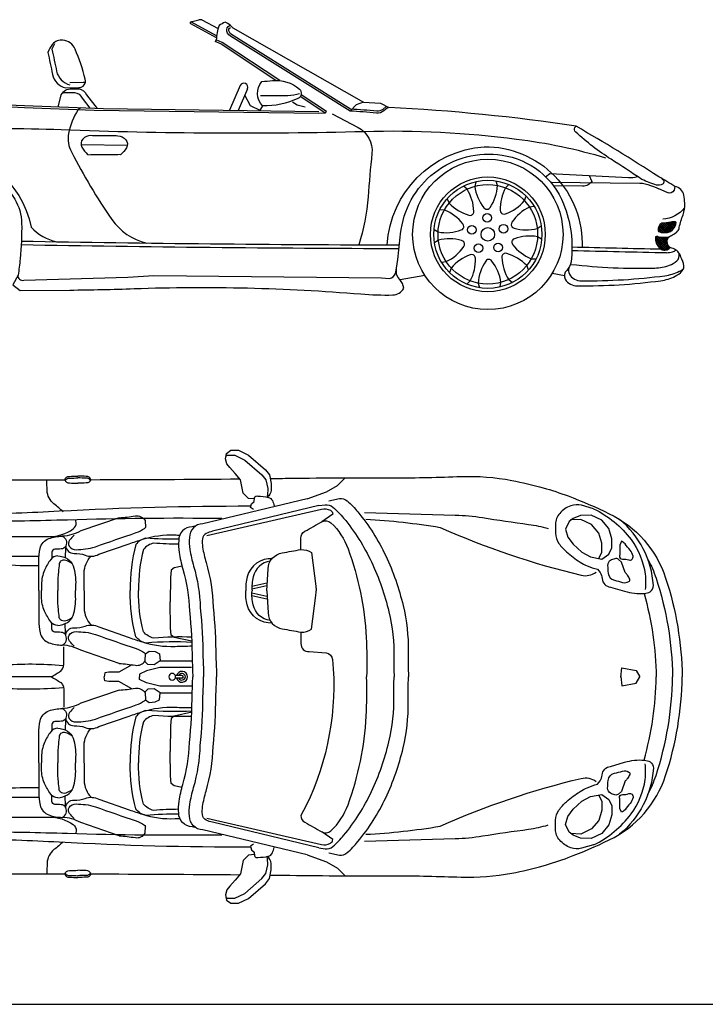
# Model space of a CAD drawing. Extents: x 98 to 204, y 132 to 194.
# Drawn here: x 158 to 161, y 160 to 165 of the extents above; entities that cross this region are included whole.
import ezdxf

# ---------------------------------------------------------------- set-up
doc = ezdxf.new("R2010")
doc.units = 0
doc.layers.get('0').update_dxf_attribs({"linetype": 'CONTINUOUS'})
doc.layers.add('BOXTER', color=7, linetype='CONTINUOUS')
doc.layers.add('CARRERA911', color=7, linetype='CONTINUOUS')

# ---------------------------------------------------------------- blocks, each defined once
blk = doc.blocks.new('CAR1_TOP')
at = {"layer": 'BOXTER'}
for p, q in [((-0.5895, 0.5542), (-0.5899, 0.5278)), ((-0.0453, 0.485), (-0.0589, 0.4742)), ((-0.0111, 0.4925), (-0.0453, 0.485)), ((-0.0616, 0.4416), (-0.0643, 0.3331)), ((-0.0589, 0.4742), (-0.0616, 0.4416)), ((-0.635, 0.411), (-0.635, 0.3836)), ((-0.5624, 0.411), (-0.5624, 0.3836)), ((-0.4841, 0.411), (-0.4841, 0.3836)), ((0.2992, 0.4031), (0.3653, 0.4178)), ((0.2992, 0.3918), (0.3653, 0.4065)), ((-0.635, 0.3562), (-0.635, 0.3836)), ((-0.5624, 0.3562), (-0.5624, 0.3836)), ((-0.4841, 0.3562), (-0.4841, 0.3836)), ((0.2992, 0.3734), (0.3653, 0.3587)), ((0.2992, 0.3621), (0.3653, 0.3474)), ((-0.0616, 0.2187), (-0.0643, 0.3331)), ((-0.5895, 0.213), (-0.5899, 0.2394)), ((-0.0589, 0.186), (-0.0616, 0.2187)), ((-0.0453, 0.1752), (-0.0589, 0.186)), ((0.0318, 0.1584), (-0.0453, 0.1752)), ((-0.5925, 0.0007), (-0.846, 0.0007)), ((-0.0115, 0.0064), (-0.0405, 0.0064)), ((-0.0115, -0.005), (-0.0405, -0.005)), ((-0.0453, -0.1737), (-0.0589, -0.1846)), ((0.0318, -0.157), (-0.0453, -0.1737)), ((-0.5895, -0.2115), (-0.5899, -0.2379)), ((-0.0616, -0.2172), (-0.0643, -0.3316)), ((-0.0589, -0.1846), (-0.0616, -0.2172)), ((-0.0616, -0.4401), (-0.0643, -0.3316)), ((-0.635, -0.3547), (-0.635, -0.3821)), ((-0.635, -0.4095), (-0.635, -0.3821)), ((-0.5624, -0.3547), (-0.5624, -0.3821)), ((-0.5624, -0.4095), (-0.5624, -0.3821)), ((-0.4841, -0.3547), (-0.4841, -0.3821)), ((-0.4841, -0.4095), (-0.4841, -0.3821)), ((-0.0589, -0.4727), (-0.0616, -0.4401)), ((-0.0453, -0.4836), (-0.0589, -0.4727)), ((-0.0111, -0.491), (-0.0453, -0.4836)), ((-0.5895, -0.5527), (-0.5899, -0.5263))]:
    blk.add_line(p, q, dxfattribs=at)
for points in [[(0.3105, 0.791), (0.2848, 0.7932), (0.2599, 0.8168), (0.2537, 0.8541), (0.2487, 0.8765), (0.2251, 0.9039), (0.2014, 0.9313), (0.1877, 0.9475), (0.1815, 0.9698), (0.1865, 0.9935), (0.2064, 1.0072), (0.24, 1.0072), (0.2836, 0.986), (0.3595, 0.9201), (0.3782, 0.8977), (0.3857, 0.8591), (0.3844, 0.8305, -0.22161), (0.3679, 0.7988, -0.22161)], [(0.1837, 0.9803), (0.1902, 0.9848), (0.2238, 0.9848), (0.2674, 0.9636), (0.3434, 0.8977), (0.362, 0.8753), (0.3695, 0.8367), (0.3683, 0.8081, -0.062527), (0.3665, 0.7977, -0.062527)], [(-2.1927, 0.0007), (-2.1849, 0.3752, -0.076537), (-2.1534, 0.5545, -0.086757), (-2.092, 0.667, -0.10675), (-2.0573, 0.6954), (-2.0148, 0.7158, -0.003982), (-1.9314, 0.7551, -0.016266), (-1.8495, 0.7897, -0.052049), (-1.4937, 0.8857, -0.02824), (-1.2625, 0.9096, -0.041393), (-0.9586, 0.8986, -0.048157), (-0.8579, 0.8766), (-0.5317, 0.8766)], [(-0.5392, 0.7338, 0.024615), (-0.58, 0.7688, -0.223398), (-0.6103, 0.8284, 0.00021), (-0.6118, 0.8766, 0.00021)], [(-0.5317, 0.8766, -0.3707), (-0.511, 0.8914, 0.000614), (-0.4739, 0.8927)], [(-0.5317, 0.8766, 0.370699), (-0.511, 0.8619, -0.000614), (-0.4739, 0.8606)], [(-0.5302, 0.8726, -0.309042), (-0.511, 0.8833, 0.000614), (-0.4739, 0.8847)], [(-0.4161, 0.8766, 0.3707), (-0.4367, 0.8914, -0.000614), (-0.4739, 0.8927)], [(-0.4176, 0.8726, 0.309042), (-0.4367, 0.8833, -0.000614), (-0.4739, 0.8847)], [(-0.4161, 0.8766, -0.3707), (-0.4367, 0.8619, 0.000614), (-0.4739, 0.8606)], [(-0.4161, 0.8766, 0.002126), (0.2454, 0.8803)], [(0.3813, 0.8818, 0.000281), (0.4686, 0.8829, -0.004665), (0.9327, 0.8844, 0.006938), (1.2287, 0.8907, -0.055982), (1.4539, 0.8734, -0.021498), (1.594, 0.8404, -0.021353), (1.7042, 0.8042, -0.022762), (1.8875, 0.7255, -0.203444), (2.1378, 0.4392, -0.07526), (2.2116, 0.0007, -0.07526)], [(0.5454, 0.7913), (0.0815, 0.681), (0.0815, 0.681, 0.407429), (0.0222, 0.6198, 0.069501), (0.0236, 0.5669, 0.029071), (0.0406, 0.4926, -0.062231), (0.0701, 0.3068, -0.024249), (0.0816, 0.0868, -0.020658), (0.084, 0.0007, -0.020658)], [(0.3068, 0.7441), (0.2925, 0.7529), (0.298, 0.7694), (0.309, 0.7803), (0.3112, 0.7957, -0.504918), (0.3255, 0.8033, -0.045684), (0.3726, 0.7979, -0.242065), (0.3902, 0.7836, -0.032414), (0.399, 0.7595, -0.143073)], [(0.6417, 0.7826), (0.6879, 0.7926, -0.220404), (0.7229, 0.782, -0.037374), (0.7702, 0.7332, -0.064028), (0.894, 0.5384, -0.05126), (0.9713, 0.3169, -0.061449), (0.994, 0.1128, 0.010916), (0.9951, 0.0007, 0.008235)], [(0.2919, 0.7585, 0.013204), (-0.5567, 0.7361, -0.006823), (-0.938, 0.7211, -0.002349), (-1.1276, 0.708, 0.035892), (-1.3539, 0.6656, 0.099022), (-1.4726, 0.6128, 0.0549), (-1.5474, 0.5418, 0.134174), (-1.596, 0.4372, 0.023136), (-1.6184, 0.2542, 0.011713), (-1.6317, 0.0007, 0.011713)], [(0.5972, 0.7612), (0.1244, 0.6474, 0.053281), (0.0964, 0.6374, 0.257952), (0.0794, 0.6134, 0.069501), (0.0804, 0.5765, 0.029071), (0.0959, 0.5086, -0.06163), (0.1276, 0.3106, -0.023841), (0.1391, 0.0889, -0.020054), (0.1416, 0.0007, -0.020054)], [(0.0991, 0.6285), (0.6082, 0.7461, -0.184919), (0.648, 0.7406, -0.243778), (0.6592, 0.7239), (0.6105, 0.69)], [(0.5972, 0.7612), (0.6246, 0.7651, -0.220404), (0.6596, 0.7545, -0.037374), (0.7069, 0.7057, -0.064028), (0.8307, 0.5109, -0.05126), (0.908, 0.2894, -0.061449), (0.9307, 0.0853, 0.008235), (0.9311, 0.0007, 0.008235)], [(1.8178, 0.7476), (1.7632, 0.7627, 0.15571), (1.7161, 0.7608, 0.128859), (1.6672, 0.7269, 0.172618), (1.6483, 0.678, 0.012779), (1.6483, 0.6385, 0.149305), (1.6634, 0.5933, 0.057452), (1.6973, 0.5557, 0.039867), (1.7576, 0.5105, 0.038453), (1.7896, 0.4936, 0.044126), (1.8348, 0.4785), (1.8461, 0.4635, -0.151431), (1.8555, 0.4371, 0.389635), (1.8931, 0.3995), (1.9553, 0.3807, 0.094342), (2.0438, 0.3713, 0.108453), (2.0683, 0.3788, 0.290912), (2.0833, 0.407, 0.205966), (1.9333, 0.7002, 0.700887)], [(1.8178, 0.7476, -0.118384), (1.9844, 0.6101, -0.125214), (2.0469, 0.4571, -0.057098), (2.0469, 0.3882, 1.07298)], [(0.1655, 0.7038, 0.010667), (-0.5203, 0.6974, -0.006823), (-0.9019, 0.691, -0.002349), (-1.0917, 0.6821, 0.035892), (-1.3189, 0.6447, 0.099022), (-1.4388, 0.5945, 0.0549), (-1.5151, 0.5252, 0.134174), (-1.566, 0.4217, 0.023136), (-1.5925, 0.2392, 0.011039), (-1.6106, 0.0007, 0.011039)], [(-0.2909, 0.7075), (-0.4613, 0.6488, -0.113823), (-0.5436, 0.6253, -0.467977), (-0.5278, 0.5822, 0.412278), (-0.4906, 0.549, -0.105935), (-0.4417, 0.5412, 0.220468), (-0.381, 0.5451), (-0.2459, 0.592, -0.006488), (-0.1871, 0.6116, -0.087388), (-0.0422, 0.6312, 0.002401), (-0.0207, 0.6304, 0.002401)], [(-0.2909, 0.7075, 0.024834), (-0.2185, 0.7153, -0.300381), (-0.1754, 0.6957), (-0.1734, 0.6644)], [(0.8003, 0.7307), (1.2032, 0.7194, -0.03271), (1.3238, 0.7081, 0.00658), (1.529, 0.678, -0.040733), (1.6156, 0.6592, -0.249875)], [(0.8059, 0.7006, -0.028311), (1.1354, 0.6648, 0.046105), (1.7625, 0.4522, 0.219439), (1.8284, 0.4654, -0.325452)], [(-0.6019, 0.6237, 0.154428), (-0.4944, 0.6578, 0.279563), (-0.4819, 0.6864, -0.0411), (-0.4825, 0.6986, -0.0411)], [(-0.4896, 0.6307, 0.013286), (-0.5104, 0.6082, 0.337789), (-0.5121, 0.5816, 0.259224), (-0.4813, 0.5656, 0.021299), (-0.4399, 0.5686, 0.055963), (-0.396, 0.5786, -0.002113), (-0.2147, 0.6414, 0.070451), (-0.1774, 0.6603, 0.094491), (-0.1734, 0.6644, 0.27987)], [(0.0516, 0.6722), (0.0336, 0.6674), (0.0336, 0.6674, 0.407429), (-0.0257, 0.6062, 0.069501), (-0.0242, 0.5533, 0.029071), (-0.0073, 0.4789, -0.062231), (0.0223, 0.2931, -0.024249), (0.0337, 0.0732, -0.017381), (0.0363, 0.0007, -0.017381)], [(0.3659, 0.3826), (0.371, 0.4809, -0.352581), (0.434, 0.5514, 0.008047), (0.5172, 0.5665), (0.5172, 0.6169, -0.270521), (0.5348, 0.6472, 0.000614), (0.6105, 0.69, -0.331797), (0.6508, 0.685, -0.11427), (0.7265, 0.5691, -0.074246), (0.8072, 0.176, -0.021686), (0.8091, 0.0007, -0.021686)], [(-0.6473, 0.3836), (-0.6473, 0.5157, -0.053938), (-0.6414, 0.5705, -0.254764), (-0.6029, 0.6149, -0.092411), (-0.5436, 0.6253)], [(-0.1712, 0.6163, 0.195218), (-0.2165, 0.5881, 0.070006), (-0.2409, 0.3836, 0.070006)], [(-0.0254, 0.6117, -0.022542), (-0.1712, 0.6163)], [(-0.5278, 0.5822, -0.326686), (-0.548, 0.569, -0.023531), (-0.5762, 0.5675, 0.359), (-0.5895, 0.5542)], [(-0.1365, 0.5943, 0.195218), (-0.1818, 0.5661, 0.070126), (-0.2046, 0.3836, 0.070126)], [(-0.0268, 0.5896, -0.016969), (-0.1365, 0.5943)], [(1.9421, 0.6027), (1.9346, 0.5858), (1.9346, 0.5576, -0.04992), (1.9327, 0.5387, 0.494644), (1.9459, 0.5237, -0.100112), (1.9741, 0.5199, 0.588914), (1.9929, 0.5369, 0.119485), (1.9798, 0.5632, -0.013341), (1.9572, 0.5914, 0.140517), (1.9421, 0.6027, -0.473723)], [(-0.5632, 0.5385, 0.242282), (-0.5946, 0.5223, 0.047081), (-0.6222, 0.4747, 0.10256), (-0.635, 0.411, 2.072365)], [(-0.5632, 0.5385, -0.117989), (-0.5203, 0.5252, -0.175982), (-0.4946, 0.4938, -0.098855), (-0.4841, 0.411, 1.01209)], [(-0.4457, 0.3842), (-0.4457, 0.4621, -0.199641), (-0.4148, 0.5363, 0.141935)], [(0.3909, 0.5256, 0.358011), (0.2781, 0.4448, 0.087142), (0.2726, 0.3826)], [(0.5172, 0.5665, -0.146365), (0.5642, 0.5525), (0.5835, 0.4034, -0.020696), (0.5853, 0.3826, -0.020696)], [(1.9289, 0.5218, 0.247528), (1.912, 0.5256, 0.056791), (1.8931, 0.518, 0.281439), (1.88, 0.4955, 0.017622), (1.8818, 0.4616, 0.327274), (1.9101, 0.4296, -0.021137), (1.9459, 0.4202, 0.219354), (1.9741, 0.424, 0.356278), (1.9779, 0.4352, 0.072558), (1.9685, 0.4522, 0.066843), (1.9572, 0.4635), (1.9421, 0.5105), (1.9289, 0.5218)], [(-0.6473, 0.4944, -0.02547), (-0.812, 0.4987)], [(-0.4994, 0.504), (-0.5208, 0.5156, 0.238178), (-0.5468, 0.5163, 0.252188), (-0.5564, 0.5033, 0.013169), (-0.5605, 0.4678, 0.027186), (-0.5624, 0.411, 0.027186)], [(0.3807, 0.5142, 0.316561), (0.3056, 0.4448, 0.087142), (0.3001, 0.3826)], [(2.0591, 0.5219, -0.046386), (2.095, 0.4392, -0.07526), (2.1688, 0.0007)], [(-0.6473, 0.3836), (-0.6473, 0.2515, 0.053938), (-0.6414, 0.1967, 0.254764), (-0.6029, 0.1523, 0.092411), (-0.5436, 0.1419)], [(-0.5632, 0.2287, -0.242282), (-0.5946, 0.2449, -0.047081), (-0.6222, 0.2924, -0.10256), (-0.635, 0.3562, -2.072365)], [(-0.5632, 0.2287, 0.117989), (-0.5203, 0.242, 0.175982), (-0.4946, 0.2734, 0.098855), (-0.4841, 0.3562, -1.01209)], [(-0.4994, 0.2631), (-0.5208, 0.2516, -0.238178), (-0.5468, 0.2509, -0.252188), (-0.5564, 0.2639, -0.013169), (-0.5605, 0.2994, -0.027186), (-0.5624, 0.3562, -0.027186)], [(-0.4457, 0.383), (-0.4457, 0.305, 0.199641), (-0.4148, 0.2309, -0.141935)], [(-0.1712, 0.1508, -0.195218), (-0.2165, 0.179, -0.070006), (-0.2409, 0.3836, -0.070006)], [(-0.1365, 0.1729, -0.195218), (-0.1818, 0.2011, -0.070126), (-0.2046, 0.3836, -0.070126)], [(0.3909, 0.2396, -0.358011), (0.2781, 0.3204, -0.087142), (0.2726, 0.3826)], [(0.3807, 0.251, -0.316561), (0.3056, 0.3204, -0.087142), (0.3001, 0.3826)], [(0.3659, 0.3826), (0.371, 0.2843, 0.352581), (0.434, 0.2138, -0.008047), (0.5172, 0.1987), (0.5172, 0.1483)], [(0.5172, 0.1987, 0.146365), (0.5642, 0.2127), (0.5835, 0.3618, 0.020696), (0.5853, 0.3826, 0.020696)], [(2.042, 0.3711, -0.063252), (2.096, 0.0007, -0.063252)], [(-0.2909, 0.0597), (-0.4613, 0.1184, 0.113823), (-0.5436, 0.1419, 0.467977), (-0.5278, 0.1849, -0.412278), (-0.4906, 0.2182, 0.105935), (-0.4417, 0.226, -0.220468), (-0.381, 0.2221), (-0.2459, 0.1751, 0.006488), (-0.1871, 0.1556, 0.087388), (-0.0422, 0.136, -0.008359), (0.0326, 0.1377, -0.008359)], [(-0.5278, 0.1849, 0.326686), (-0.548, 0.1982, 0.023531), (-0.5762, 0.1996, -0.359), (-0.5895, 0.213)], [(-0.4896, 0.1364, -0.013286), (-0.5104, 0.1589, -0.337789), (-0.5121, 0.1856, -0.259224), (-0.4813, 0.2016, -0.021299), (-0.4399, 0.1986, -0.055963), (-0.396, 0.1885, 0.002113), (-0.2147, 0.1258, -0.070451), (-0.1774, 0.1068, -0.094491), (-0.1734, 0.1027, -0.27987)], [(0.031, 0.1771, 0.025901), (-0.1365, 0.1729)], [(-0.5925, 0.0007, 0.007409), (-0.5495, 0.026, 0.250325), (-0.5368, 0.0692), (-0.5368, 0.134)], [(0.0342, 0.1536, 0.031761), (-0.1712, 0.1508, 0.031761)], [(0.5172, 0.1483, 0.460181), (0.5537, 0.1134), (0.6289, 0.1066, -0.361883), (0.658, 0.0775, -0.136022), (0.5405, -0.5718, -0.015575)], [(-0.2909, 0.0597, -0.024834), (-0.2185, 0.0519, 0.300381), (-0.1754, 0.0714), (-0.1734, 0.1027), (-0.1578, 0.1145), (-0.1303, 0.1125), (-0.1108, 0.1027), (-0.1088, 0.0714), (-0.1343, 0.0538), (-0.1636, 0.0558), (-0.1754, 0.0675)], [(-0.5405, 0.0495, 0.042022), (-0.812, 0.0513)], [(-2.1927, 0.0007), (-2.1849, -0.3737, 0.076537), (-2.1534, -0.5531, 0.086757), (-2.092, -0.6656, 0.10675), (-2.0573, -0.6939), (-2.0148, -0.7143, 0.003982), (-1.9314, -0.7537, 0.016266), (-1.8495, -0.7883, 0.052049), (-1.4937, -0.8843, 0.02824), (-1.2625, -0.9081, 0.041393), (-0.9586, -0.8971, 0.048157), (-0.8579, -0.8751), (-0.5317, -0.8751)], [(0.2919, -0.757, -0.013204), (-0.5567, -0.7346, 0.006823), (-0.938, -0.7197, 0.002349), (-1.1276, -0.7066, -0.035892), (-1.3539, -0.6642, -0.099022), (-1.4726, -0.6113, -0.0549), (-1.5474, -0.5404, -0.134174), (-1.596, -0.4358, -0.023136), (-1.6184, -0.2527, -0.011713), (-1.6317, 0.0007, -0.011713)], [(0.1655, -0.7023, -0.010667), (-0.5203, -0.696, 0.006823), (-0.9019, -0.6895, 0.002349), (-1.0917, -0.6806, -0.035892), (-1.3189, -0.6433, -0.099022), (-1.4388, -0.5931, -0.0549), (-1.5151, -0.5238, -0.134174), (-1.566, -0.4203, -0.023136), (-1.5925, -0.2378, -0.011039), (-1.6106, 0.0007, -0.011039)], [(-0.5925, 0.0007, -0.007409), (-0.5495, -0.0245, -0.250325), (-0.5368, -0.0678), (-0.5368, -0.1325)], [(0.0516, -0.6708), (0.0336, -0.6659), (0.0336, -0.6659, -0.407429), (-0.0257, -0.6047, -0.069501), (-0.0242, -0.5518, -0.029071), (-0.0073, -0.4774, 0.062231), (0.0223, -0.2916, 0.024249), (0.0337, -0.0717, 0.017381), (0.0363, 0.0007, 0.017381)], [(0.5454, -0.7898), (0.0815, -0.6796), (0.0815, -0.6796, -0.407429), (0.0222, -0.6184, -0.069501), (0.0236, -0.5655, -0.029071), (0.0406, -0.4911, 0.062231), (0.0701, -0.3053, 0.024249), (0.0816, -0.0854, 0.020658), (0.084, 0.0007, 0.020658)], [(0.5972, -0.7598), (0.1244, -0.6459, -0.053281), (0.0964, -0.6359, -0.257952), (0.0794, -0.6119, -0.069501), (0.0804, -0.575, -0.029071), (0.0959, -0.5071, 0.06163), (0.1276, -0.3092, 0.023841), (0.1391, -0.0875, 0.020054), (0.1416, 0.0007, 0.020054)], [(0.3813, -0.8803, -0.000281), (0.4686, -0.8814, 0.004665), (0.9327, -0.883, -0.006938), (1.2287, -0.8893, 0.055982), (1.4539, -0.872, 0.021498), (1.594, -0.8389, 0.021353), (1.7042, -0.8027, 0.022762), (1.8875, -0.7241, 0.203444), (2.1378, -0.4377, 0.07526), (2.2116, 0.0007, 0.07526)], [(0.5405, -0.5718), (0.5172, -0.6155, 0.270521), (0.5348, -0.6457, -0.000614), (0.6105, -0.6885, 0.331797), (0.6508, -0.6835, 0.11427), (0.7265, -0.5676, 0.074246), (0.8072, -0.1745, 0.021686), (0.8091, 0.0007)], [(0.5972, -0.7598), (0.6246, -0.7637, 0.220404), (0.6596, -0.7531, 0.037374), (0.7069, -0.7042, 0.064028), (0.8307, -0.5094, 0.05126), (0.908, -0.2879, 0.061449), (0.9307, -0.0838, -0.008235), (0.9311, 0.0007, -0.008235)], [(0.6417, -0.7811), (0.6879, -0.7912, 0.220404), (0.7229, -0.7806, 0.037374), (0.7702, -0.7317, 0.064028), (0.894, -0.5369, 0.05126), (0.9713, -0.3154, 0.061449), (0.994, -0.1113, -0.010916), (0.9951, 0.0007, -0.008235)], [(2.042, -0.3697, 0.063252), (2.096, 0.0007, 0.063252)], [(2.0591, -0.5204, 0.046386), (2.095, -0.4377, 0.07526), (2.1688, 0.0007)], [(-0.5405, -0.048, -0.042022), (-0.812, -0.0499)], [(-0.2909, -0.0582), (-0.4613, -0.1169, -0.113823), (-0.5436, -0.1404, -0.467977), (-0.5278, -0.1835, 0.412278), (-0.4906, -0.2167, -0.105935), (-0.4417, -0.2245, 0.220468), (-0.381, -0.2206), (-0.2459, -0.1737, -0.006488), (-0.1871, -0.1541, -0.087388), (-0.0422, -0.1345, 0.008359), (0.0326, -0.1363, 0.008359)], [(-0.2909, -0.0582, 0.024834), (-0.2185, -0.0504, -0.300381), (-0.1754, -0.07), (-0.1734, -0.1013), (-0.1578, -0.113), (-0.1303, -0.1111), (-0.1108, -0.1013), (-0.1088, -0.07), (-0.1343, -0.0524), (-0.1636, -0.0543), (-0.1754, -0.066)], [(-0.4896, -0.135, 0.013286), (-0.5104, -0.1575, 0.337789), (-0.5121, -0.1841, 0.259224), (-0.4813, -0.2001, 0.021299), (-0.4399, -0.1971, 0.055963), (-0.396, -0.1871, -0.002113), (-0.2147, -0.1243, 0.070451), (-0.1774, -0.1054, 0.094491), (-0.1734, -0.1013, 0.27987)], [(-0.6473, -0.3821), (-0.6473, -0.25, -0.053938), (-0.6414, -0.1952, -0.254764), (-0.6029, -0.1508, -0.092411), (-0.5436, -0.1404)], [(-0.1712, -0.1494, 0.195218), (-0.2165, -0.1776, 0.070006), (-0.2409, -0.3821, 0.070006)], [(-0.1365, -0.1714, 0.195218), (-0.1818, -0.1996, 0.070126), (-0.2046, -0.3821, 0.070126)], [(0.0342, -0.1521, -0.031761), (-0.1712, -0.1494, -0.031761)], [(0.031, -0.1757, -0.025901), (-0.1365, -0.1714)], [(-0.5278, -0.1835, -0.326686), (-0.548, -0.1967, -0.023531), (-0.5762, -0.1982, 0.359), (-0.5895, -0.2115)], [(-0.5632, -0.2272, 0.242282), (-0.5946, -0.2434, 0.047081), (-0.6222, -0.291, 0.10256), (-0.635, -0.3547, 2.072365)], [(-0.5632, -0.2272, -0.117989), (-0.5203, -0.2405, -0.175982), (-0.4946, -0.2719, -0.098855), (-0.4841, -0.3547, 1.01209)], [(-0.4994, -0.2617), (-0.5208, -0.2501, 0.238178), (-0.5468, -0.2494, 0.252188), (-0.5564, -0.2624, 0.013169), (-0.5605, -0.2979, 0.027186), (-0.5624, -0.3547, 0.027186)], [(-0.4457, -0.3815), (-0.4457, -0.3036, -0.199641), (-0.4148, -0.2294, 0.141935)], [(-0.6473, -0.3821), (-0.6473, -0.5142, 0.053938), (-0.6414, -0.569, 0.254764), (-0.6029, -0.6134, 0.092411), (-0.5436, -0.6238)], [(-0.4457, -0.3827), (-0.4457, -0.4607, 0.199641), (-0.4148, -0.5348, -0.141935)], [(-0.1712, -0.6149, -0.195218), (-0.2165, -0.5867, -0.070006), (-0.2409, -0.3821, -0.070006)], [(-0.1365, -0.5928, -0.195218), (-0.1818, -0.5646, -0.070126), (-0.2046, -0.3821, -0.070126)], [(1.8178, -0.7462), (1.7632, -0.7612, -0.15571), (1.7161, -0.7593, -0.128859), (1.6672, -0.7255, -0.172618), (1.6483, -0.6765, -0.012779), (1.6483, -0.637, -0.149305), (1.6634, -0.5919, -0.057452), (1.6973, -0.5542, -0.039867), (1.7576, -0.5091, -0.038453), (1.7896, -0.4921, -0.044126), (1.8348, -0.4771), (1.8461, -0.462, 0.151431), (1.8555, -0.4357, -0.389635), (1.8931, -0.398), (1.9553, -0.3792, -0.094342), (2.0438, -0.3698, -0.108453), (2.0683, -0.3773, -0.290912), (2.0833, -0.4056, -0.205966), (1.9333, -0.6988, -0.700887)], [(1.8178, -0.7462, 0.118384), (1.9844, -0.6086, 0.125214), (2.0469, -0.4556, 0.057098), (2.0469, -0.3867, -1.07298)], [(-0.5632, -0.537, -0.242282), (-0.5946, -0.5209, -0.047081), (-0.6222, -0.4733, -0.10256), (-0.635, -0.4095, -2.072365)], [(-0.5632, -0.537, 0.117989), (-0.5203, -0.5237, 0.175982), (-0.4946, -0.4923, 0.098855), (-0.4841, -0.4095, -1.01209)], [(-0.4994, -0.5026), (-0.5208, -0.5141, -0.238178), (-0.5468, -0.5148, -0.252188), (-0.5564, -0.5018, -0.013169), (-0.5605, -0.4663, -0.027186), (-0.5624, -0.4095, -0.027186)], [(1.9289, -0.5203, -0.247528), (1.912, -0.5241, -0.056791), (1.8931, -0.5166, -0.281439), (1.88, -0.494, -0.017622), (1.8818, -0.4601, -0.327274), (1.9101, -0.4281, 0.021137), (1.9459, -0.4187, -0.219354), (1.9741, -0.4225, -0.356278), (1.9779, -0.4338, -0.072558), (1.9685, -0.4507, -0.066843), (1.9572, -0.462), (1.9421, -0.5091), (1.9289, -0.5203)], [(0.8059, -0.6991, 0.028311), (1.1354, -0.6634, -0.046105), (1.7625, -0.4507, -0.219439), (1.8284, -0.4639, 0.325452)], [(-0.6473, -0.493, 0.02547), (-0.812, -0.4973)], [(1.9421, -0.6013), (1.9346, -0.5843), (1.9346, -0.5561, 0.04992), (1.9327, -0.5373, -0.494644), (1.9459, -0.5222, 0.100112), (1.9741, -0.5185, -0.588914), (1.9929, -0.5354, -0.119485), (1.9798, -0.5617, 0.013341), (1.9572, -0.59, -0.140517), (1.9421, -0.6013, 0.473723)], [(-0.5278, -0.5808, 0.326686), (-0.548, -0.5675, 0.023531), (-0.5762, -0.5661, -0.359), (-0.5895, -0.5527)], [(-0.2909, -0.706), (-0.4613, -0.6473, 0.113823), (-0.5436, -0.6238, 0.467977), (-0.5278, -0.5808, -0.412278), (-0.4906, -0.5475, 0.105935), (-0.4417, -0.5397, -0.220468), (-0.381, -0.5436), (-0.2459, -0.5906, 0.006488), (-0.1871, -0.6101, 0.087388), (-0.0422, -0.6297, -0.002401), (-0.0207, -0.6289, -0.002401)], [(-0.4896, -0.6293, -0.013286), (-0.5104, -0.6068, -0.337789), (-0.5121, -0.5801, -0.259224), (-0.4813, -0.5642, -0.021299), (-0.4399, -0.5671, -0.055963), (-0.396, -0.5772, 0.002113), (-0.2147, -0.6399, -0.070451), (-0.1774, -0.6589, -0.094491), (-0.1734, -0.663, -0.27987)], [(-0.0254, -0.6102, 0.022542), (-0.1712, -0.6149)], [(-0.0268, -0.5881, 0.016969), (-0.1365, -0.5928)], [(-0.6019, -0.6223, -0.154428), (-0.4944, -0.6563, -0.279563), (-0.4819, -0.685, 0.0411), (-0.4825, -0.6971, 0.0411)], [(0.0991, -0.627), (0.6082, -0.7447, 0.184919), (0.648, -0.7391, 0.243778), (0.6592, -0.7224), (0.6105, -0.6885)], [(-0.2909, -0.706, -0.024834), (-0.2185, -0.7138, 0.300381), (-0.1754, -0.6943), (-0.1734, -0.663)], [(0.8003, -0.7292), (1.2032, -0.718, 0.03271), (1.3238, -0.7067, -0.00658), (1.529, -0.6766, 0.040733), (1.6156, -0.6577, 0.249875)], [(-0.5392, -0.7323, -0.024615), (-0.58, -0.7673, 0.223398), (-0.6103, -0.827, -0.00021), (-0.6118, -0.8751, -0.00021)], [(0.3068, -0.7427), (0.2925, -0.7514), (0.298, -0.7679), (0.309, -0.7789), (0.3112, -0.7942, 0.504918), (0.3255, -0.8019, 0.045684), (0.3726, -0.7964, 0.242065), (0.3902, -0.7821, 0.032414), (0.399, -0.758, 0.143073)], [(0.3105, -0.7895), (0.2848, -0.7917), (0.2599, -0.8154), (0.2537, -0.8527), (0.2487, -0.8751), (0.2251, -0.9024), (0.2014, -0.9298), (0.1877, -0.946), (0.1815, -0.9684), (0.1865, -0.992), (0.2064, -1.0057), (0.24, -1.0057), (0.2836, -0.9846), (0.3595, -0.9186), (0.3782, -0.8962), (0.3857, -0.8577), (0.3844, -0.829, 0.22161), (0.3679, -0.7973, 0.22161)], [(0.1837, -0.9788), (0.1902, -0.9833), (0.2238, -0.9833), (0.2674, -0.9622), (0.3434, -0.8962), (0.362, -0.8738), (0.3695, -0.8353), (0.3683, -0.8067, 0.062527), (0.3665, -0.7963, 0.062527)], [(-0.5317, -0.8752, -0.370699), (-0.511, -0.8604, 0.000614), (-0.4739, -0.8591)], [(-0.5302, -0.8711, 0.309042), (-0.511, -0.8819, -0.000614), (-0.4739, -0.8832)], [(-0.4161, -0.8752, 0.3707), (-0.4367, -0.8604, -0.000614), (-0.4739, -0.8591)], [(-0.4176, -0.8711, -0.309042), (-0.4367, -0.8819, 0.000614), (-0.4739, -0.8832)], [(-0.5317, -0.8752, 0.3707), (-0.511, -0.8899, -0.000614), (-0.4739, -0.8913)], [(-0.4161, -0.8752, -0.3707), (-0.4367, -0.8899, 0.000614), (-0.4739, -0.8913)], [(-0.4161, -0.8752, -0.002126), (0.2454, -0.8789)]]:
    blk.add_lwpolyline(points, format="xyb", dxfattribs=at)
for points in [[(0.5454, 0.7913), (0.6309, 0.8224), (0.6801, 0.8506), (0.7144, 0.8848)], [(1.7594, 0.7175), (1.7274, 0.7043), (1.7086, 0.6912), (1.6935, 0.6573), (1.7029, 0.6215), (1.7274, 0.5895), (1.7651, 0.5538), (1.8046, 0.5331), (1.8536, 0.5237), (1.8856, 0.5463), (1.8988, 0.5745), (1.8988, 0.614), (1.8856, 0.6592), (1.8536, 0.6968), (1.8065, 0.7194), (1.7594, 0.7175)], [(1.8406, 0.5262), (1.8407, 0.5262), (1.8539, 0.5545), (1.8539, 0.594), (1.8407, 0.6391), (1.8087, 0.6768), (1.7616, 0.6994), (1.7145, 0.6975)], [(-0.783, 0.6237), (-0.6019, 0.6237)], [(-0.5281, 0.5739), (-0.5299, 0.5301)], [(-0.8467, 0.536), (-0.6465, 0.536)], [(-0.5281, 0.1933), (-0.5299, 0.237)], [(-0.2335, 0.0543), (-0.2922, 0.0211), (-0.3364, 0.0211), (-0.3541, 0.0189), (-0.3574, 0.0007)], [(-0.1088, 0.0714), (0.0338, 0.0714)], [(-0.2335, -0.0528), (-0.2922, -0.0197), (-0.3364, -0.0197), (-0.3541, -0.0175), (-0.3574, 0.0007)], [(0.031, 0.0421), (-0.1092, 0.0421), (-0.1684, 0.0279), (-0.2001, 0.0121), (-0.2001, 0.0007)], [(0.031, -0.0406), (-0.1092, -0.0406), (-0.1684, -0.0264), (-0.2001, -0.0106), (-0.2001, 0.0007)], [(1.9384, -0.001), (1.9427, 0.0405), (2.0071, 0.029), (2.0229, 0.0007)], [(1.9384, 0.0025), (1.9427, -0.039), (2.0071, -0.0276), (2.0229, 0.0007)], [(-0.1088, -0.07), (0.0338, -0.07)], [(-0.5281, -0.1918), (-0.5299, -0.2356)], [(1.7594, -0.716), (1.7274, -0.7029), (1.7086, -0.6897), (1.6935, -0.6558), (1.7029, -0.6201), (1.7274, -0.5881), (1.7651, -0.5523), (1.8046, -0.5316), (1.8536, -0.5222), (1.8856, -0.5448), (1.8988, -0.573), (1.8988, -0.6125), (1.8856, -0.6577), (1.8536, -0.6953), (1.8065, -0.7179), (1.7594, -0.716)], [(1.8406, -0.5247), (1.8407, -0.5248), (1.8539, -0.553), (1.8539, -0.5925), (1.8407, -0.6377), (1.8087, -0.6753), (1.7616, -0.6979), (1.7145, -0.696)], [(-0.8467, -0.5345), (-0.6465, -0.5345)], [(-0.5281, -0.5724), (-0.5299, -0.5287)], [(-0.783, -0.6223), (-0.6019, -0.6223)], [(0.5454, -0.7898), (0.6309, -0.821), (0.6801, -0.8491), (0.7144, -0.8833)]]:
    blk.add_lwpolyline(points, dxfattribs=at)
for centre, radius, start, end in [((-0.0546, 0.0007), 0.0152, 0, 180), ((-0.0546, 0.0007), 0.0152, 180, 0), ((-0.0115, 0.0001), 0.0247, 1.4681, 165.1556), ((-0.0115, 0.0014), 0.0247, 194.8444, 358.5319), ((-0.0115, 0.0001), 0.0152, 2.386, 155.3977), ((-0.0115, 0.0014), 0.0152, 204.6023, 357.614), ((-0.0115, 0.0001), 0.00633, 5.7392, 90), ((-0.0115, 0.0014), 0.00633, 270, 354.2608)]:
    blk.add_arc(centre, radius, start, end, dxfattribs=at)

msp = doc.modelspace()

# ---------------------------------------------------------------- hatches: boundary and pattern name
at = {"layer": 'BOXTER'}
h = msp.add_hatch(dxfattribs=at)
h.set_pattern_fill('ANSI37', color=256, scale=0.049444, angle=-0.7698, style=0)
h.set_pattern_definition([(44.2302233, (-337.3307655, 78.3925997), (-0.00431120434, 0.00442863231), []), (134.2302233, (-337.3307655, 78.3925997), (-0.00442863231, -0.00431120434), [])])
h.paths.add_polyline_path([(161.0223, 163.7027, 0.048199), (161.0133, 163.6976), (161.0075, 163.6832, 0.209877), (161.008, 163.6667, 0.011296), (161.019, 163.6621, -0.006684), (161.0438, 163.662, 0.14391), (161.061, 163.6667, 0.209103), (161.0868, 163.704, 0.275599), (161.0855, 163.7077, 0.178052), (161.0814, 163.7091, -0.015443), (161.0765, 163.7091, 0.015443), (161.0708, 163.7092, 0.051716), (161.0625, 163.7082, -0.04357)])
h.paths.add_polyline_path([(161.0042, 163.6436, 0.066941), (160.9938, 163.6424, 0.023559), (160.9945, 163.6275, 0.227209), (161.0236, 163.5847, 0.079745), (161.0403, 163.584, 0.200367), (161.0599, 163.5951, -0.140066), (161.05, 163.6061, -0.119307), (161.0462, 163.6227, -0.18372), (161.0529, 163.6396, -0.023267), (161.0562, 163.6428, -0.094733)])

# ---------------------------------------------------------------- linework, layer by layer
at = {"color": 4}
msp.add_line((150.563, 160.2321), (203.6104, 160.2321), dxfattribs=at)
at = {"layer": 'BOXTER'}
for p, q in [((158.9304, 164.5972), (158.9656, 164.6063)), ((159.0444, 164.5353), (158.9334, 164.597)), ((158.9783, 164.6063), (159.0512, 164.5688)), ((159.0434, 164.5261), (158.9297, 164.5889)), ((159.117, 164.5717), (159.6966, 164.2407)), ((159.0427, 164.5171), (159.0382, 164.5101)), ((159.0655, 164.4983), (159.0382, 164.5101)), ((159.069, 164.5064), (159.0427, 164.5178)), ((159.3074, 164.3378), (159.0641, 164.4991)), ((159.3247, 164.3369), (159.069, 164.5064)), ((159.1488, 164.3145), (159.1016, 164.2046)), ((159.1821, 164.3002), (159.1408, 164.204)), ((159.1689, 164.273), (159.194, 164.2263)), ((159.5259, 164.1929), (159.4161, 164.2657)), ((159.5328, 164.1989), (159.4199, 164.2738)), ((158.0022, 164.2257), (158.1905, 164.2169)), ((158.0793, 164.2309), (158.1909, 164.2257)), ((158.1905, 164.2169), (158.4997, 164.2049)), ((158.1909, 164.2257), (158.5423, 164.2121)), ((158.4288, 164.2078), (158.4392, 164.2165)), ((158.4997, 164.2049), (159.4979, 164.1915)), ((158.5423, 164.2121), (159.498, 164.1992)), ((159.194, 164.2263), (159.2367, 164.2051)), ((159.6651, 164.2285), (159.6371, 164.2013)), ((159.6966, 164.2407), (159.6651, 164.2285)), ((159.6966, 164.2407), (159.772, 164.2365)), ((159.772, 164.2365), (159.8089, 164.2165)), ((159.4979, 164.1915), (159.5288, 164.1931)), ((159.5288, 164.1931), (159.5328, 164.1989)), ((158.442, 164.0522), (158.648, 164.0495)), ((159.9698, 163.4709), (159.8594, 163.4513)), ((160.5895, 163.4686), (160.535, 163.4799))]:
    msp.add_line(p, q, dxfattribs=at)
for points in [[(159.0827, 164.5968, 0.014965), (159.0551, 164.5817, 0.064763), (159.0427, 164.5171)], [(159.1061, 164.5812, 0.067122), (159.0827, 164.5968, 0.067122)], [(159.8089, 164.2165), (159.8028, 164.2139), (159.7879, 164.202, -0.191106), (159.7554, 164.1923, 0.005492), (159.6371, 164.2013), (159.1055, 164.5342, -0.288037), (159.0902, 164.5658, -0.358703), (159.1061, 164.5812)], [(159.7991, 164.2218), (159.7982, 164.2214), (159.7824, 164.2089, -0.191106), (159.7561, 164.2011, 0.005389), (159.6399, 164.2099), (159.1101, 164.5416, -0.288037), (159.0989, 164.5648, -0.358703), (159.1068, 164.5725)], [(158.3739, 164.3042), (158.4329, 164.3056, 0.480725), (158.4611, 164.3425, 0.040441), (158.4157, 164.4766, 0.269637), (158.3616, 164.5167, 0.24939), (158.3157, 164.4984, 0.0856), (158.2943, 164.4621, -0.002671), (158.3155, 164.3642, 0.289173), (158.3739, 164.3042, 2.679436)], [(158.3247, 164.5, 0.054673), (158.3124, 164.4759, -0.002671), (158.3336, 164.378, 0.289173), (158.392, 164.3179)], [(159.245, 164.3322, -0.002071), (159.2921, 164.337, -0.205674), (159.4123, 164.2988, -0.555944), (159.4057, 164.2575, -0.116454), (159.2485, 164.2241, -0.379203), (159.245, 164.3322, 445.912288)], [(158.3406, 164.2199), (158.3518, 164.2661, -0.33699), (158.3934, 164.3, -0.024323), (158.4322, 164.2994, -0.296223), (158.4664, 164.274), (158.5135, 164.2132)], [(158.3922, 164.3276), (158.4512, 164.329, 0.065853), (158.4589, 164.3302, 0.065853)], [(158.3583, 164.2808, -0.090396), (158.3739, 164.2842, -0.024323), (158.4127, 164.2836, -0.296223), (158.4468, 164.2582), (158.4807, 164.2145)], [(159.2388, 164.2701, -0.001142), (159.3616, 164.2711, 0.074416), (159.4131, 164.2792, -2.761633)], [(158.4291, 164.2077, 0.092084), (158.3865, 164.1014, 0.184036), (158.4003, 164.0195, 0.035048), (158.5784, 163.72, 0.185972), (158.7331, 163.6149, -0.254577)], [(160.6419, 164.1336, 0.026686), (159.8089, 164.2165, -1.312857)], [(159.5585, 164.1897), (159.6729, 164.1287, -0.30535), (159.7346, 164.0127, 0.006987), (159.7171, 163.8198, -0.056003), (159.6766, 163.6072, -0.056003)], [(157.2543, 164.0678, -0.017315), (157.8246, 164.1161, -0.021998), (158.3536, 164.1191, 0.016159), (159.7012, 164.1112, -0.038722), (160.3772, 164.0767, -0.042998), (160.7728, 163.9936, -0.265694)], [(161.0227, 163.8991, -0.657425), (161.0257, 163.8757, -0.215954), (160.999, 163.8727, -0.021655), (160.9342, 163.8969, 0.006923), (160.7968, 163.9872, -0.043705), (160.6398, 164.1078, -0.351888), (160.6368, 164.1278, -0.099064), (160.6419, 164.1336, -0.099064)], [(161.0087, 163.9095, 0.014184), (160.6419, 164.1336, -0.244507)], [(158.5986, 164.0907), (158.4853, 164.0923, 0.216465), (158.4495, 164.0766, 0.324394), (158.4458, 164.041, 0.06934), (158.4713, 164.0084), (158.604, 164.0066)], [(158.4925, 164.0922), (158.6057, 164.0906, -0.216465), (158.6411, 164.074, -0.324394), (158.6438, 164.0384, -0.06934), (158.6175, 164.0064), (158.4849, 164.0082)], [(157.3637, 163.6763, -0.825084), (158.2208, 163.6853)], [(159.8023, 163.6069, -0.37479), (160.2332, 164.043, -0.429368), (160.6682, 163.5943)], [(156.827, 163.5854, 0.11736), (157.012, 163.5328, 0.018079), (157.3163, 163.5046, 0.009586), (157.4064, 163.5012, -0.861899), (158.1474, 163.8105, -0.13342), (158.1781, 163.7029, -0.026719), (158.1717, 163.5444, -0.018366), (158.1621, 163.4717, 0.566166), (158.1876, 163.4499), (158.6499, 163.4629), (158.7658, 163.4699), (159.7764, 163.4606), (159.8128, 163.4579, 0.337607), (159.8389, 163.4802), (159.8441, 163.5035), (159.849, 163.5412, 0.006983), (159.8621, 163.6557, -0.428923), (160.3131, 164.0057, -0.266635), (160.5864, 163.7885, -0.126215), (160.6192, 163.531, -0.178487), (160.5998, 163.4935, 0.348127), (160.5935, 163.4543, 0.293771), (160.6479, 163.4253)], [(160.506, 163.9094), (160.5255, 163.9241), (160.8742, 163.9061, 0.078428), (160.9144, 163.9103, 0.078428)], [(160.6996, 163.9151), (160.7101, 163.8919, -0.701465), (160.7091, 163.8856, 0.017417), (160.6959, 163.8738, -0.144432), (160.6705, 163.8674), (160.5412, 163.8692)], [(160.6479, 163.4253, 0.036733), (161.0179, 163.4475, 0.082143), (161.0817, 163.4671, 0.090565), (161.1115, 163.4893, 0.275295), (161.1187, 163.5232, 0.025566), (161.1034, 163.5619, 0.22722), (161.0675, 163.5919, -0.219243), (161.05, 163.6061, -0.119307), (161.0462, 163.6227, -0.18372), (161.0529, 163.6396, -0.104893), (161.0694, 163.6513, 0.093237), (161.0924, 163.6669, 0.199996), (161.0998, 163.6849, -0.032233), (161.1168, 163.7399, 0.109499), (161.1246, 163.7928, 0.023547), (161.1205, 163.8269, 0.328393), (161.0802, 163.8659, 0.016613), (161.0087, 163.9095, -3.916994)], [(160.0685, 163.8108), (160.0771, 163.7918, 0.134745), (160.1655, 163.7387, 0.216149), (160.1766, 163.739, 0.020637), (160.1809, 163.7413, 0.020637), (160.1842, 163.7449, 0.216149), (160.1872, 163.7557, 0.134745), (160.1571, 163.8543), (160.1408, 163.8672)], [(160.1956, 163.8871), (160.1913, 163.8668, 0.134745), (160.2317, 163.7718, 0.216149), (160.2409, 163.7655, 0.020637), (160.2457, 163.7649, 0.020637), (160.2505, 163.7659, 0.216149), (160.2592, 163.7728, 0.134745), (160.2928, 163.8703), (160.2872, 163.8903)], [(160.3433, 163.8743), (160.3279, 163.8603, 0.134745), (160.3047, 163.7597, 0.216149), (160.3084, 163.7492, 0.020637), (160.3119, 163.7459, 0.020637), (160.3164, 163.7439, 0.216149), (160.3275, 163.7443, 0.134745), (160.4121, 163.8035), (160.4193, 163.823)], [(160.528, 163.8858), (160.9245, 163.8811, -0.109809), (160.9719, 163.871, -0.038423), (161.0087, 163.8555)], [(161.0802, 163.8659), (161.0772, 163.8499, -0.379586), (161.047, 163.8387), (161.0087, 163.8555)], [(160.4552, 163.777), (160.4345, 163.7748, 0.134745), (160.3567, 163.7071, 0.216149), (160.3535, 163.6964, 0.020637), (160.3544, 163.6916, 0.020637), (160.3568, 163.6873, 0.216149), (160.3661, 163.6812, 0.134745), (160.4692, 163.6793), (160.4865, 163.6909)], [(161.1237, 163.7707, -0.207157), (161.0269, 163.7202)], [(160.0106, 163.6743), (160.0287, 163.664, 0.134745), (160.1315, 163.673, 0.216149), (160.1403, 163.6798, 0.020637), (160.1424, 163.6842, 0.020637), (160.1429, 163.689, 0.216149), (160.139, 163.6995, 0.134745), (160.0567, 163.7616), (160.0359, 163.7624)], [(158.2208, 163.6853, 0.161038), (158.3333, 163.6208, -0.831215)], [(161.0223, 163.7027, 0.048199), (161.0133, 163.6976), (161.0075, 163.6832, 0.209877), (161.008, 163.6667, 0.011296), (161.019, 163.6621, -0.006684), (161.0438, 163.662, 0.14391), (161.061, 163.6667, 0.209103), (161.0868, 163.704, 0.275599), (161.0855, 163.7077, 0.178052), (161.0814, 163.7091, -0.015443), (161.0765, 163.7091, 0.015443), (161.0708, 163.7092, 0.051716), (161.0625, 163.7082, -0.04357), (161.0223, 163.7027, 48.386878)], [(161.0264, 163.7029, -0.012068), (161.0223, 163.7027)], [(160.044, 163.5298), (160.0647, 163.5321, 0.134745), (160.1425, 163.5998, 0.216149), (160.1457, 163.6105, 0.020637), (160.1448, 163.6153, 0.020637), (160.1424, 163.6195, 0.216149), (160.1331, 163.6257, 0.134745), (160.03, 163.6275), (160.0126, 163.616)], [(160.4886, 163.6326), (160.4705, 163.6429, 0.134745), (160.3677, 163.6339, 0.216149), (160.3589, 163.6271, 0.020637), (160.3568, 163.6227, 0.020637), (160.3562, 163.6178, 0.216149), (160.3601, 163.6074, 0.134745), (160.4425, 163.5453), (160.4633, 163.5444)], [(161.0042, 163.6436, 0.066941), (160.9938, 163.6424, 0.066941)], [(160.9938, 163.6424, 0.023559), (160.9945, 163.6275, 0.227209), (161.0236, 163.5847)], [(161.0042, 163.6436, 0.094733), (161.0562, 163.6428, 0.094733)], [(158.1768, 163.6078, 0.004142), (159.8551, 163.5909, 0.004142)], [(158.177, 163.6236, 0.004146), (159.8569, 163.6068, 0.004146)], [(161.0199, 163.5871, -0.000979), (160.6233, 163.5962, -0.000979)], [(161.0236, 163.5847, 0.079745), (161.0403, 163.584, 0.200367), (161.0599, 163.5951, 0.200367)], [(160.1559, 163.4326), (160.1713, 163.4466, 0.134745), (160.1945, 163.5471, 0.216149), (160.1908, 163.5576, 0.020637), (160.1872, 163.561, 0.020637), (160.1828, 163.563, 0.216149), (160.1716, 163.5625, 0.134745), (160.0871, 163.5034), (160.0799, 163.4839)], [(160.4307, 163.4961), (160.4221, 163.5151, 0.134745), (160.3337, 163.5682, 0.216149), (160.3225, 163.5679, 0.020637), (160.3182, 163.5656, 0.020637), (160.3149, 163.562, 0.216149), (160.312, 163.5512, 0.134745), (160.3421, 163.4526), (160.3584, 163.4397)], [(160.621, 163.5202, 0.036733), (160.9912, 163.5036, 0.082143), (161.0567, 163.5164, 0.090565), (161.0887, 163.5354, 0.275295), (161.0994, 163.5684, 0.000718), (161.0992, 163.5695, 0.000718)], [(161.044, 163.5708, -0.001039), (160.623, 163.5804)], [(161.044, 163.5708, 0.000471), (161.0701, 163.5762, 0.124456), (161.0853, 163.5837, 0.124456)], [(158.1621, 163.4717), (158.1383, 163.4298), (158.1713, 163.4036), (158.3925, 163.4058, 0.00638), (158.6779, 163.4123, -0.029483), (159.6853, 163.3884, 0.025495), (159.8267, 163.384, 0.271475), (159.8759, 163.4141), (159.8708, 163.4357, -0.018149), (159.8457, 163.4714, -0.095773), (159.8441, 163.5035, -1.373766)], [(160.3036, 163.4197), (160.3078, 163.4401, 0.134745), (160.2675, 163.535, 0.216149), (160.2583, 163.5413, 0.020637), (160.2535, 163.542, 0.020637), (160.2487, 163.541, 0.216149), (160.24, 163.5341, 0.134745), (160.2063, 163.4365), (160.212, 163.4165)], [(160.6089, 163.5038, 0.138832), (160.6119, 163.4766, 0.293771), (160.6663, 163.4476)], [(160.6663, 163.4476, 0.036733), (161.0363, 163.4698, 0.082143), (161.1, 163.4894, 0.053422), (161.1186, 163.5012, 0.053422)]]:
    msp.add_lwpolyline(points, format="xyb", dxfattribs=at)
for points in [[(159.117, 164.5717), (159.1061, 164.5812)], [(159.2485, 164.2241), (159.2346, 164.2028)], [(159.3815, 164.243), (159.4026, 164.2291), (159.4379, 164.2199)]]:
    msp.add_lwpolyline(points, dxfattribs=at)
for centre, radius in [((160.2496, 163.6534), 0.3341), ((160.2496, 163.6534), 0.2552), ((160.2496, 163.6534), 0.2402), ((160.2496, 163.6534), 0.2212), ((160.247, 163.727), 0.0192), ((160.1788, 163.6737), 0.0192), ((160.2496, 163.6534), 0.0302), ((160.3187, 163.6786), 0.0192), ((160.2084, 163.5924), 0.0192), ((160.2949, 163.5954), 0.0192)]:
    msp.add_circle(centre, radius, dxfattribs=at)
for centre, radius, start, end in [((158.9315, 164.593), 0.00443, 65.7879, 245.7879), ((158.9719, 164.586), 0.0213, 72.7813, 107.2644), ((159.1655, 164.3073), 0.0181, 336.736, 156.736)]:
    msp.add_arc(centre, radius, start, end, dxfattribs=at)

# ---------------------------------------------------------------- block references
at = {"layer": 'CARRERA911'}
msp.add_blockref('CAR1_TOP', (158.9018, 161.6867), dxfattribs=at)

doc.saveas('drawing.dxf')
